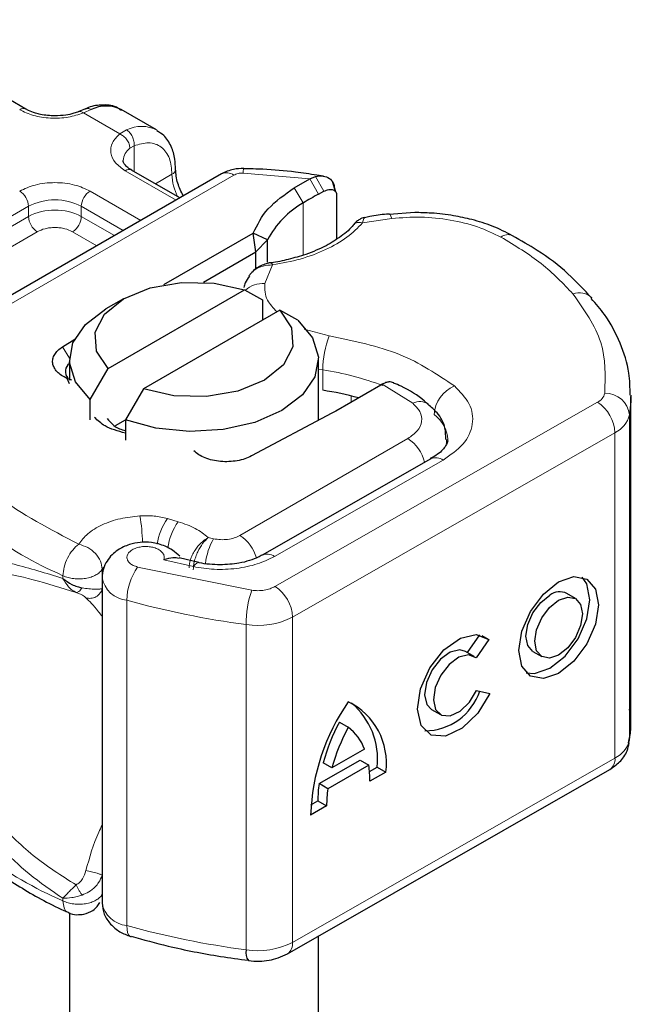
# Model space of a CAD drawing. Units: millimetres. Extents: x 0 to 420, y 0 to 297.
# Drawn here: x 330 to 333, y 89 to 93 of the extents above; entities that cross this region are included whole.
import ezdxf

# ---------------------------------------------------------------- set-up
doc = ezdxf.new("R2010")
doc.units = ezdxf.units.MM

msp = doc.modelspace()

# ---------------------------------------------------------------- linework, layer by layer
at = {"color": 7, "linetype": 'Continuous', "lineweight": 25}
for p, q in [((330.1238, 92.2565), (329.5015, 92.6158)), ((330.3625, 92.2574), (330.3361, 92.2466)), ((330.6483, 92.173), (330.5069, 92.2547)), ((330.9088, 91.9963), (329.6061, 91.2443)), ((330.7417, 91.8998), (330.548, 92.0116)), ((331.2644, 91.9768), (331.2873, 91.9861)), ((331.3186, 91.9877), (331.2924, 91.9915)), ((331.2018, 91.9407), (331.2644, 91.9768)), ((331.3667, 91.9262), (331.3554, 91.9655)), ((331.2987, 91.9149), (331.3208, 91.9268)), ((331.3635, 91.9387), (331.3678, 91.9246)), ((331.3719, 91.9115), (331.3719, 91.7351)), ((331.6861, 91.8411), (331.5833, 91.8337)), ((330.6783, 91.5518), (331.0368, 91.7588)), ((331.0476, 91.6834), (331.0368, 91.7588)), ((331.0941, 91.7319), (331.0368, 91.7588)), ((331.0476, 91.6834), (331.0941, 91.7319)), ((331.0941, 91.6414), (331.0941, 91.7319)), ((330.8365, 91.5615), (331.0476, 91.6834)), ((331.0476, 91.6156), (331.0476, 91.6834)), ((331.0294, 91.5995), (331.0197, 91.5868)), ((330.4543, 91.2144), (331.002, 91.5306)), ((331.002, 91.5306), (331.0746, 91.4908)), ((330.516, 91.4949), (330.4453, 91.4541)), ((331.0746, 91.4908), (331.0746, 91.4092)), ((331.1435, 91.4489), (330.5957, 91.1327)), ((331.216, 91.4091), (331.1435, 91.4489)), ((330.2709, 91.302), (330.3198, 91.3326)), ((330.2989, 91.25), (330.2989, 91.1683)), ((331.2989, 91.0066), (331.2989, 91.25)), ((330.3818, 91.0908), (330.4543, 91.2144)), ((330.2989, 91.153), (330.2893, 91.1748)), ((330.3077, 91.168), (330.2893, 91.1748)), ((331.5543, 91.1513), (331.5495, 91.1485)), ((330.5957, 91.1327), (330.5232, 91.0092)), ((331.5495, 91.1485), (331.3681, 91.0438)), ((330.3818, 91.0092), (330.3818, 91.0908)), ((332.5543, 89.7957), (332.5543, 91.1022)), ((331.3521, 91.035), (331.0304, 90.8636)), ((331.3681, 91.0438), (331.3521, 91.035)), ((330.4836, 90.9863), (330.5232, 91.0092)), ((330.5232, 91.0092), (330.5232, 90.9275)), ((331.7502, 90.8523), (331.0724, 90.4651)), ((330.8178, 90.4359), (330.7395, 90.4543)), ((330.4296, 90.375), (330.4296, 89.0685)), ((332.3315, 90.2907), (332.2964, 90.3112)), ((331.8971, 90.0739), (331.9468, 90.1451)), ((331.9832, 90.1264), (331.9318, 90.0526)), ((331.9548, 90.143), (331.9832, 90.1264)), ((331.9243, 90.058), (331.8891, 90.0785)), ((332.1605, 90.0783), (332.1957, 90.0578)), ((331.9343, 89.922), (331.9872, 89.9101)), ((331.7533, 89.8456), (331.7885, 89.8251)), ((331.3835, 89.7948), (331.4187, 89.7743)), ((331.4842, 89.6856), (331.3531, 89.6107)), ((331.3011, 89.5477), (331.4659, 89.6419)), ((331.3531, 89.6107), (331.3179, 89.6312)), ((331.5011, 89.6214), (331.3363, 89.5272)), ((331.4659, 89.6419), (331.5011, 89.6214)), ((331.504, 89.5968), (331.5347, 89.6143)), ((331.5347, 89.6143), (331.5698, 89.5938)), ((331.1739, 88.8644), (332.4692, 89.6046)), ((331.5698, 89.5938), (331.5055, 89.557)), ((331.3363, 89.5272), (331.3011, 89.5477)), ((331.3318, 89.4578), (331.2675, 89.4211)), ((331.2688, 89.4624), (331.2967, 89.4783)), ((331.2967, 89.4783), (331.3318, 89.4578)), ((330.2989, 89.0288), (330.2989, 85.6159)), ((331.2989, 85.6159), (331.2989, 88.9358)), ((330.5439, 88.9337), (330.5464, 88.9329))]:
    msp.add_line(p, q, dxfattribs=at)
at = {"color": 8, "linetype": 'Continuous', "lineweight": 18}
for p, q in [((330.3865, 92.2545), (330.3548, 92.2411)), ((330.5005, 92.1569), (330.3548, 92.2411)), ((330.5005, 92.1569), (330.528, 92.1729)), ((330.5584, 92.1092), (330.5415, 92.0996)), ((330.5584, 92.1092), (330.5584, 92.0056)), ((329.6561, 91.2393), (330.9588, 91.9913)), ((330.727, 91.8914), (330.523, 92.0091)), ((330.6438, 91.9563), (330.7105, 91.9949)), ((331.2644, 91.9768), (330.9963, 91.9998)), ((331.2873, 91.9861), (331.3208, 91.9268)), ((331.2381, 91.88), (331.2018, 91.9407)), ((331.2644, 91.9768), (331.2987, 91.9149)), ((330.3816, 91.9275), (330.5856, 91.8097)), ((329.3777, 91.4296), (330.1341, 91.8663)), ((330.1341, 91.8254), (330.1341, 91.8663)), ((330.3462, 91.8663), (330.5149, 91.7689)), ((330.3462, 91.8663), (330.3462, 91.8254)), ((331.2381, 91.88), (331.2381, 91.6704)), ((329.3777, 91.3888), (330.1341, 91.8254)), ((330.3462, 91.8254), (330.4795, 91.7485)), ((331.5936, 91.8178), (331.4762, 91.7996)), ((330.1695, 91.7642), (329.413, 91.3275)), ((330.4088, 91.7077), (330.3109, 91.7642)), ((331.1147, 91.6309), (331.0832, 91.5563)), ((331.2412, 91.3731), (331.3422, 91.3465)), ((330.2709, 91.302), (330.299, 91.2559)), ((331.3164, 91.2091), (331.2989, 91.212)), ((331.3164, 91.1274), (331.3164, 91.2091)), ((331.6782, 91.075), (331.5543, 91.1513)), ((331.1243, 90.3394), (332.4196, 91.0795)), ((331.4298, 91.0795), (331.4298, 91.1046)), ((332.5484, 91.0283), (332.5484, 89.7219)), ((332.49, 90.9568), (331.1947, 90.2167)), ((332.49, 90.9568), (332.49, 89.6504)), ((330.9837, 90.5443), (331.658, 90.9336)), ((331.122, 90.4599), (331.7998, 90.8472)), ((330.7358, 90.5996), (330.6927, 90.6119)), ((330.8776, 90.5312), (330.8556, 90.536)), ((330.6777, 90.4469), (330.7965, 90.4192)), ((330.4304, 90.4087), (330.4353, 90.4162)), ((330.4304, 90.3799), (330.4304, 90.4087)), ((330.5723, 90.4176), (331.031, 90.3242)), ((330.2726, 90.3827), (330.2726, 90.3719)), ((330.5292, 88.9774), (330.5292, 90.2838)), ((331.1947, 90.2167), (331.1947, 88.9102)), ((331.008, 90.1864), (331.008, 88.8799)), ((331.1947, 88.9102), (332.49, 89.6504)), ((330.2726, 89.0763), (330.2726, 89.0871))]:
    msp.add_line(p, q, dxfattribs=at)
at = {"color": 8, "linetype": 'Continuous', "lineweight": 18, "flags": 128}
for points in [[(331.5831, 91.8356), (331.5833, 91.8355), (331.5865, 91.8333), (331.59, 91.8273), (331.5936, 91.8178)], [(331.8137, 90.93), (331.8127, 90.9158), (331.81, 90.9031)], [(330.7965, 90.4192), (330.8033, 90.4282), (330.8098, 90.4337), (330.8158, 90.4355), (330.8174, 90.4353)], [(330.5292, 88.9774), (330.53, 88.9624), (330.5324, 88.9501), (330.5364, 88.9408), (330.5418, 88.9349), (330.5439, 88.9337)]]:
    msp.add_lwpolyline(points, dxfattribs=at)
at = {"color": 7, "linetype": 'Continuous', "lineweight": 25, "flags": 128}
for points in [[(330.4543, 91.2144), (330.4071, 91.285), (330.4021, 91.3607), (330.4397, 91.4333), (330.516, 91.4949), (330.6228, 91.539), (330.7485, 91.5607), (330.8796, 91.5578), (331.002, 91.5306)], [(330.3818, 91.0908), (330.3227, 91.1619), (330.2992, 91.2395), (330.3129, 91.3179), (330.3629, 91.3913), (330.4453, 91.4541)], [(331.1435, 91.4489), (331.1907, 91.3782), (331.1957, 91.3025), (331.158, 91.23), (331.0817, 91.1684), (330.975, 91.1243), (330.8493, 91.1026), (330.7182, 91.1055), (330.5957, 91.1327)], [(331.216, 91.4091), (331.275, 91.3381), (331.2986, 91.2605), (331.2848, 91.182), (331.2349, 91.1087), (331.1524, 91.0459), (331.0436, 90.9983), (330.9166, 90.9695), (330.7808, 90.9615), (330.6463, 90.9751), (330.5232, 91.0092)], [(332.5543, 91.1072), (332.5539, 91.0835), (332.5484, 91.0283)], [(331.7492, 90.8517), (331.7501, 90.8523), (331.7502, 90.8523)], [(332.2636, 90.3582), (332.3249, 90.3793), (332.3769, 90.3691), (332.4116, 90.3292), (332.4238, 90.2658), (332.4116, 90.1884), (332.3769, 90.1088), (332.3249, 90.0393), (332.2636, 89.9902), (332.2023, 89.9692), (332.1504, 89.9794), (332.1157, 90.0193), (332.1035, 90.0827), (332.1157, 90.1601), (332.1504, 90.2396), (332.2023, 90.3092), (332.2636, 90.3582)], [(332.1339, 89.9922), (332.1672, 89.9897), (332.2284, 90.0108), (332.2897, 90.0598), (332.3417, 90.1294), (332.3764, 90.2089), (332.3886, 90.2863), (332.3764, 90.3497), (332.3582, 90.3768)], [(332.1605, 90.0783), (332.1399, 90.102), (332.1326, 90.14), (332.1399, 90.1863), (332.1607, 90.2339), (332.1918, 90.2755), (332.2284, 90.3048)], [(332.2636, 90.2843), (332.3003, 90.2969), (332.3314, 90.2908), (332.3521, 90.267), (332.3594, 90.229), (332.3521, 90.1827), (332.3314, 90.1351), (332.3003, 90.0935), (332.2636, 90.0642), (332.2269, 90.0516), (332.1959, 90.0577), (332.1751, 90.0815), (332.1678, 90.1195), (332.1751, 90.1658), (332.1959, 90.2134), (332.2269, 90.255), (332.2636, 90.2843)], [(331.9872, 89.9101), (331.9385, 89.8305), (331.8757, 89.7699), (331.8095, 89.7388), (331.7514, 89.7426), (331.7114, 89.7806), (331.6963, 89.8462), (331.7087, 89.9283), (331.7465, 90.0126), (331.8032, 90.0847), (331.869, 90.1322), (331.9327, 90.1469), (331.9832, 90.1264)], [(331.8891, 90.0785), (331.8662, 90.085), (331.8281, 90.0758), (331.7889, 90.0472), (331.7552, 90.0041), (331.7327, 89.9538), (331.7254, 89.9049), (331.7345, 89.8657), (331.7533, 89.8456)], [(331.9318, 90.0526), (331.9014, 90.0645), (331.8633, 90.0553), (331.8241, 90.0267), (331.7904, 89.9836), (331.7679, 89.9333), (331.7606, 89.8844), (331.7696, 89.8452), (331.7935, 89.8226), (331.8281, 89.8202), (331.8676, 89.8386), (331.9051, 89.8746), (331.9343, 89.922)], [(332.5484, 89.7219), (332.5539, 89.7771), (332.5543, 89.7957)]]:
    msp.add_lwpolyline(points, dxfattribs=at)
at = {"color": 8, "linetype": 'Continuous', "lineweight": 18}
for centre, radius, start, end in [((330.1132, 92.2351), 0.0238, 62.6873, 127.3879), ((330.5882, 92.0546), 0.1327, 62.0602, 116.9846), ((330.5791, 92.0469), 0.0647, 125.496, 177.4361), ((330.5377, 91.9887), 0.0251, 65.6929, 125.6176), ((330.7, 92.0179), 0.0254, 294.5083, 352.7863), ((330.922, 92.0015), 0.2116, 181.8073, 207.3846), ((330.9295, 91.9504), 0.0503, 54.3824, 114.3071), ((331.0454, 92.0025), 0.0492, 161.591, 183.2198), ((330.0573, 91.8628), 0.0768, 2.6055, 57.3945), ((330.423, 91.8628), 0.0768, 122.6055, 177.3945), ((330.2402, 91.6616), 0.2306, 62.6097, 117.3903), ((330.2402, 91.6207), 0.2306, 62.6097, 117.3903), ((330.2109, 91.8289), 0.0768, 182.6055, 237.3945), ((330.2695, 91.8289), 0.0768, 302.6055, 357.3945), ((332.0609, 91.7036), 0.0491, 68.6984, 126.8556), ((331.0758, 91.4529), 0.1036, 85.912, 132.8785), ((332.3466, 91.4478), 0.0712, 45.1165, 110.7695), ((331.6997, 91.2084), 0.3833, 158.8746, 179.8961), ((331.1474, 90.0744), 1.1472, 69.084, 81.528), ((331.8979, 91.0206), 0.135, 113.1474, 176.1349), ((332.3966, 91.1282), 0.0539, 295.3441, 346.1142), ((332.4512, 91.0174), 0.0979, 6.4143, 91.3473), ((331.7065, 91.0219), 0.0602, 55.2232, 118.0209), ((332.3358, 90.9499), 0.1544, 2.5683, 57.093), ((331.6884, 90.9232), 0.1301, 2.9453, 54.9151), ((332.4439, 91.0542), 0.1077, 295.3441, 346.1142), ((331.5743, 90.8031), 0.155, 13.0425, 57.3163), ((331.7705, 90.8067), 0.0499, 54.0749, 114.0252), ((330.9643, 91.9491), 1.7123, 221.2555, 246.1765), ((329.7384, 90.4867), 0.8545, 1.976, 9.1832), ((330.8701, 90.4801), 0.221, 143.4025, 172.4999), ((330.9138, 90.4675), 0.2216, 143.4134, 173.0636), ((331.1082, 90.4007), 0.2649, 150.493, 173.1528), ((330.8976, 90.4122), 0.1577, 15.44, 56.915), ((331.0931, 90.4225), 0.0472, 52.2647, 117.291), ((330.7659, 90.2813), 0.2367, 144.863, 179.3939), ((330.5403, 90.3957), 0.1124, 190.0857, 264.3015), ((331.4353, 90.1859), 0.4274, 161.1149, 179.9344), ((331.0405, 90.2098), 0.1544, 2.5683, 57.093), ((331.4984, 93.8208), 3.6674, 254.6745, 262.3143), ((331.0547, 90.4888), 0.3061, 261.2202, 297.2182), ((332.4439, 89.7477), 0.1077, 295.3441, 346.1142), ((332.4411, 89.6449), 0.0492, 304.8928, 6.3878), ((330.9643, 90.6427), 1.7123, 221.2555, 246.1765), ((330.5406, 89.0898), 0.113, 190.8526, 264.1832), ((331.4984, 92.5143), 3.6674, 254.6745, 262.3143), ((331.0547, 89.1824), 0.3061, 261.2202, 297.2182), ((331.1473, 88.9041), 0.0478, 303.894, 7.365)]:
    msp.add_arc(centre, radius, start, end, dxfattribs=at)
at = {"color": 7, "linetype": 'Continuous', "lineweight": 25}
for centre, radius, start, end in [((330.4469, 92.1356), 0.1334, 63.2516, 116.9054), ((331.9776, 90.6682), 1.4196, 118.5677, 121.3899), ((331.4161, 91.5627), 0.3638, 119.2929, 152.2842), ((330.3218, 91.2027), 0.0398, 125.1113, 220.5283), ((331.1347, 89.9327), 1.2084, 74.4047, 81.3539), ((332.2674, 90.2551), 0.0632, 62.6972, 128.0257), ((331.725, 89.9931), 0.2336, 270.4117, 341.5629), ((332.1166, 89.392), 0.8496, 145.2358, 178.0398), ((331.297, 89.6297), 0.2751, 352.51, 63.7643), ((331.2418, 89.6462), 0.2946, 353.79, 49.7167), ((332.0732, 89.4235), 0.7833, 151.7011, 164.6219), ((332.1083, 89.403), 0.7833, 151.7011, 164.6219), ((331.3006, 89.6184), 0.1956, 20.1026, 52.8545), ((331.0994, 89.5616), 0.4061, 359.362, 8.4671), ((331.8051, 89.4809), 0.5084, 172.4495, 180.2876), ((331.8402, 89.4604), 0.5084, 172.4495, 180.2876), ((331.0592, 88.869), 0.0524, 167.9731, 217.6459)]:
    msp.add_arc(centre, radius, start, end, dxfattribs=at)
for points, knots in [([(330.2402, 92.2294), (330.2205, 92.2305), (330.1931, 92.232), (330.1584, 92.2411), (330.1378, 92.2485), (330.1276, 92.2548), (330.1244, 92.2568)], [0, 0, 0, 0, 0.441085, 0.611998, 0.878197, 1, 1, 1, 1]), ([(330.508, 92.2505), (330.5013, 92.2554), (330.4779, 92.2727), (330.4272, 92.2747), (330.3847, 92.2688), (330.3641, 92.2577), (330.3625, 92.2568)], [0, 0, 0, 0, 0.168224, 0.584784, 0.967148, 1, 1, 1, 1]), ([(330.3357, 92.2468), (330.3293, 92.2444), (330.3137, 92.2383), (330.2813, 92.2313), (330.2549, 92.2301), (330.2402, 92.2294)], [0, 0, 0, 0, 0.236764, 0.574216, 1, 1, 1, 1]), ([(330.7242, 92.0148), (330.724, 92.0286), (330.7236, 92.0616), (330.7086, 92.1081), (330.6843, 92.1493), (330.6592, 92.1634), (330.6494, 92.1688)], [0, 0, 0, 0, 0.2082426, 0.5005842, 0.8070236, 1, 1, 1, 1]), ([(330.5487, 92.0119), (330.5448, 92.014), (330.5334, 92.0203), (330.5221, 92.0317), (330.5149, 92.0431), (330.5148, 92.0475), (330.5148, 92.0498)], [0, 0, 0, 0, 0.140534, 0.409391, 0.691336, 1, 1, 1, 1]), ([(330.756, 91.9081), (330.7475, 91.9251), (330.7294, 91.9616), (330.7266, 91.9966), (330.7251, 92.0153)], [0, 0, 0, 0, 0.4654059, 1, 1, 1, 1]), ([(330.9988, 92.0181), (330.9849, 92.0177), (330.9531, 92.0167), (330.9247, 92.0036), (330.9088, 91.9963)], [0, 0, 0, 0, 0.4365586, 1, 1, 1, 1]), ([(331.2924, 91.9915), (331.2637, 91.9957), (331.1924, 92.0064), (331.094, 92.0152), (331.0244, 92.0166), (330.9987, 92.0171)], [0, 0, 0, 0, 0.297635, 0.741149, 1, 1, 1, 1]), ([(331.2873, 91.9861), (331.2978, 91.9876), (331.3176, 91.9905), (331.3425, 91.9804), (331.36, 91.963), (331.3624, 91.9464), (331.3635, 91.9387)], [0, 0, 0, 0, 0.294953, 0.562606, 0.7961, 1, 1, 1, 1]), ([(331.3208, 91.9268), (331.3275, 91.9296), (331.3405, 91.935), (331.3551, 91.9338), (331.3639, 91.9294), (331.3684, 91.9245), (331.3713, 91.9186), (331.3717, 91.9138), (331.3719, 91.9115)], [0, 0, 0, 0, 0.2912598, 0.5654459, 0.6879243, 0.8028337, 0.9033298, 1, 1, 1, 1]), ([(331.583, 91.835), (331.5795, 91.8348), (331.553, 91.8334), (331.5197, 91.8281), (331.4908, 91.822), (331.4836, 91.8205)], [0, 0, 0, 0, 0.104343, 0.776428, 1, 1, 1, 1]), ([(332.0788, 91.748), (332.0521, 91.7618), (332.0016, 91.7879), (331.92, 91.8128), (331.8378, 91.8303), (331.7606, 91.8396), (331.708, 91.8407), (331.6861, 91.8411)], [0, 0, 0, 0, 0.238902, 0.451837, 0.631946, 0.846536, 1, 1, 1, 1]), ([(331.4381, 91.7913), (331.4381, 91.7912), (331.428, 91.7757), (331.3921, 91.7464), (331.3296, 91.7058), (331.256, 91.6741), (331.1802, 91.6532), (331.1299, 91.6412), (331.1027, 91.6394), (331.0993, 91.6391)], [0, 0, 0, 0, 0.000968, 0.215438, 0.420586, 0.64754, 0.82054, 0.977534, 1, 1, 1, 1]), ([(331.4841, 91.8213), (331.4805, 91.8205), (331.4736, 91.8189), (331.4617, 91.8122), (331.4492, 91.8032), (331.4416, 91.7949), (331.4379, 91.7908)], [0, 0, 0, 0, 0.264514, 0.516438, 0.760253, 1, 1, 1, 1]), ([(332.3968, 91.4973), (332.3661, 91.5306), (332.3027, 91.5992), (332.1942, 91.6827), (332.1121, 91.7286), (332.078, 91.7476)], [0, 0, 0, 0, 0.355902, 0.732898, 1, 1, 1, 1]), ([(331.1075, 91.6396), (331.1011, 91.6383), (331.0879, 91.6358), (331.0673, 91.6278), (331.0466, 91.6162), (331.0353, 91.6052), (331.0294, 91.5995)], [0, 0, 0, 0, 0.226799, 0.467129, 0.723992, 1, 1, 1, 1]), ([(331.1076, 91.6387), (331.1084, 91.6389), (331.1105, 91.6395), (331.1131, 91.6342), (331.1147, 91.6309)], [0, 0, 0, 0, 0.376824, 1, 1, 1, 1]), ([(331.0216, 91.5855), (331.0151, 91.577), (331.0045, 91.5632), (331.0008, 91.5467), (330.9994, 91.5404)], [0, 0, 0, 0, 0.612724, 1, 1, 1, 1]), ([(332.551, 91.1079), (332.5506, 91.1376), (332.5495, 91.2086), (332.5132, 91.3181), (332.462, 91.419), (332.4132, 91.4752), (332.3948, 91.4964)], [0, 0, 0, 0, 0.21547, 0.514463, 0.816201, 1, 1, 1, 1]), ([(331.6012, 91.1573), (331.5951, 91.1593), (331.5853, 91.1624), (331.5687, 91.1586), (331.5592, 91.1538), (331.5543, 91.1513)], [0, 0, 0, 0, 0.4449023, 0.7165275, 1, 1, 1, 1]), ([(331.7395, 91.0703), (331.7345, 91.075), (331.7042, 91.1033), (331.6568, 91.1321), (331.6109, 91.1523), (331.6009, 91.1566)], [0, 0, 0, 0, 0.134475, 0.812601, 1, 1, 1, 1]), ([(331.8104, 90.9302), (331.8103, 90.9455), (331.8101, 90.9841), (331.7824, 91.0341), (331.7519, 91.0595), (331.7395, 91.0699)], [0, 0, 0, 0, 0.279315, 0.704425, 1, 1, 1, 1]), ([(330.5232, 90.9551), (330.4936, 90.9633), (330.4414, 90.9777), (330.4121, 91.0062), (330.3994, 91.0185)], [0, 0, 0, 0, 0.566623, 1, 1, 1, 1]), ([(330.4502, 91.0136), (330.4634, 90.9981), (330.4807, 90.978), (330.5152, 90.9674), (330.5232, 90.9649)], [0, 0, 0, 0, 0.767251, 1, 1, 1, 1]), ([(331.8175, 90.9299), (331.8178, 90.928), (331.8187, 90.9211), (331.8119, 90.9052), (331.7897, 90.876), (331.7587, 90.8587), (331.7483, 90.8528)], [0, 0, 0, 0, 0.11991, 0.443607, 0.812533, 1, 1, 1, 1]), ([(330.7416, 90.4608), (330.7325, 90.4692), (330.7152, 90.485), (330.6767, 90.5052), (330.6319, 90.5173), (330.5831, 90.518), (330.5364, 90.5087), (330.4977, 90.4903), (330.4681, 90.4664), (330.4479, 90.4414), (330.4328, 90.4105), (330.4307, 90.3871), (330.4296, 90.375)], [0, 0, 0, 0, 0.093259, 0.176123, 0.313201, 0.420967, 0.52622, 0.654138, 0.729058, 0.811792, 0.902307, 1, 1, 1, 1]), ([(330.739, 90.452), (330.7311, 90.4535), (330.7135, 90.4568), (330.6903, 90.4504), (330.6777, 90.4469)], [0, 0, 0, 0, 0.453514, 1, 1, 1, 1]), ([(331.071, 90.4653), (331.0666, 90.4625), (331.0538, 90.4544), (331.022, 90.4429), (330.9716, 90.4298), (330.9298, 90.4278), (330.904, 90.4265)], [0, 0, 0, 0, 0.125218, 0.36176, 0.604072, 1, 1, 1, 1]), ([(330.904, 90.4265), (330.8747, 90.4275), (330.8445, 90.4286), (330.8184, 90.4352), (330.8175, 90.4354)], [0, 0, 0, 0, 0.966876, 1, 1, 1, 1]), ([(330.2726, 90.3719), (330.2838, 90.3632), (330.3012, 90.3496), (330.3287, 90.3384), (330.3429, 90.3353), (330.3495, 90.3339)], [0, 0, 0, 0, 0.490137, 0.759992, 1, 1, 1, 1]), ([(332.5443, 89.7118), (332.5481, 89.7288), (332.5579, 89.7733), (332.552, 89.8184), (332.5484, 89.8463)], [0, 0, 0, 0, 0.382059, 1, 1, 1, 1]), ([(332.4692, 89.6046), (332.483, 89.6139), (332.5119, 89.6335), (332.5384, 89.6724), (332.5451, 89.7008), (332.5476, 89.7114)], [0, 0, 0, 0, 0.363938, 0.761472, 1, 1, 1, 1]), ([(329.6913, 89.4751), (329.7254, 89.4361), (329.7975, 89.3537), (329.9349, 89.2395), (330.0964, 89.1328), (330.2176, 89.0635), (330.2881, 89.0335), (330.2939, 89.031)], [0, 0, 0, 0, 0.226339, 0.478178, 0.728904, 0.977897, 1, 1, 1, 1]), ([(330.3569, 89.0233), (330.3692, 89.0275), (330.3891, 89.0344), (330.4105, 89.0524), (330.4173, 89.065), (330.4203, 89.0705)], [0, 0, 0, 0, 0.4735784, 0.772179, 1, 1, 1, 1]), ([(330.4296, 89.0685), (330.4314, 89.0533), (330.4349, 89.0231), (330.4617, 88.983), (330.4991, 88.9511), (330.5293, 88.9393), (330.544, 88.9337)], [0, 0, 0, 0, 0.263872, 0.521994, 0.768951, 1, 1, 1, 1]), ([(330.2932, 89.0309), (330.2936, 89.0306), (330.3035, 89.0234), (330.3266, 89.0199), (330.3475, 89.0222), (330.3569, 89.0233)], [0, 0, 0, 0, 0.022865, 0.560654, 1, 1, 1, 1]), ([(330.5468, 88.9344), (330.5958, 88.921), (330.712, 88.8891), (330.8706, 88.8579), (330.9803, 88.8431), (331.0179, 88.838)], [0, 0, 0, 0, 0.324433, 0.768739, 1, 1, 1, 1]), ([(331.0175, 88.837), (331.0323, 88.8357), (331.0726, 88.8323), (331.1278, 88.8418), (331.1619, 88.8585), (331.1739, 88.8644)], [0, 0, 0, 0, 0.272004, 0.741117, 1, 1, 1, 1])]:
    msp.add_open_spline(points, degree=3, knots=knots, dxfattribs=at)
at = {"color": 8, "linetype": 'Continuous', "lineweight": 18}
for points, knots in [([(330.3627, 92.2568), (330.3659, 92.258), (330.3732, 92.2606), (330.3818, 92.2567), (330.3865, 92.2545)], [0, 0, 0, 0, 0.443001, 1, 1, 1, 1]), ([(330.3548, 92.2411), (330.335, 92.2347), (330.2942, 92.2215), (330.2223, 92.2184), (330.1524, 92.2286), (330.1163, 92.2458), (330.0988, 92.2541)], [0, 0, 0, 0, 0.2422355, 0.5, 0.7577645, 1, 1, 1, 1]), ([(330.3548, 92.2411), (330.351, 92.2437), (330.344, 92.2485), (330.3385, 92.2468), (330.336, 92.246)], [0, 0, 0, 0, 0.54289, 1, 1, 1, 1]), ([(330.523, 92.0091), (330.5086, 92.0193), (330.479, 92.0401), (330.4613, 92.0805), (330.4665, 92.122), (330.4894, 92.1455), (330.5005, 92.1569)], [0, 0, 0, 0, 0.242235, 0.5, 0.757765, 1, 1, 1, 1]), ([(330.5584, 92.1092), (330.5783, 92.115), (330.6195, 92.1272), (330.6699, 92.1081), (330.7042, 92.0635), (330.7084, 92.0172), (330.7105, 91.9949)], [0, 0, 0, 0, 0.241829, 0.5, 0.758171, 1, 1, 1, 1]), ([(330.0988, 91.9275), (330.1184, 91.9367), (330.1488, 91.9508), (330.1994, 91.9597), (330.2402, 91.9621), (330.2809, 91.9597), (330.3315, 91.9508), (330.3619, 91.9367), (330.3816, 91.9275)], [0, 0, 0, 0, 0.239443, 0.369636, 0.5, 0.630193, 0.760557, 1, 1, 1, 1]), ([(332.0315, 91.7429), (332.0015, 91.7573), (331.9406, 91.7866), (331.8294, 91.8132), (331.7111, 91.8259), (331.6324, 91.8205), (331.5936, 91.8178)], [0, 0, 0, 0, 0.246452, 0.5, 0.753548, 1, 1, 1, 1]), ([(331.4762, 91.7996), (331.4565, 91.7798), (331.4167, 91.7396), (331.3299, 91.6906), (331.2288, 91.652), (331.1525, 91.6379), (331.1147, 91.6309)], [0, 0, 0, 0, 0.247061, 0.5, 0.752939, 1, 1, 1, 1]), ([(331.4762, 91.7996), (331.4704, 91.8006), (331.4587, 91.8026), (331.4451, 91.7987), (331.4403, 91.7926), (331.4385, 91.7903)], [0, 0, 0, 0, 0.382999, 0.765998, 1, 1, 1, 1]), ([(331.4836, 91.8202), (331.4828, 91.8197), (331.4808, 91.8185), (331.4779, 91.8066), (331.4762, 91.7996)], [0, 0, 0, 0, 0.414764, 1, 1, 1, 1]), ([(330.3109, 91.7642), (330.301, 91.7688), (330.2859, 91.7759), (330.2606, 91.7803), (330.2402, 91.7815), (330.2198, 91.7803), (330.1945, 91.7759), (330.1793, 91.7688), (330.1695, 91.7642)], [0, 0, 0, 0, 0.239443, 0.36955, 0.5, 0.630107, 0.760557, 1, 1, 1, 1]), ([(331.1147, 91.6309), (331.1016, 91.6302), (331.0758, 91.6288), (331.0477, 91.615), (331.0331, 91.6044), (331.0295, 91.5996), (331.0294, 91.5995)], [0, 0, 0, 0, 0.401057, 0.783578, 0.998456, 1, 1, 1, 1]), ([(331.0832, 91.5563), (331.0833, 91.5333), (331.0834, 91.4929), (331.1176, 91.4578), (331.1325, 91.4426)], [0, 0, 0, 0, 0.566366, 1, 1, 1, 1]), ([(331.8449, 91.1447), (331.8674, 91.1218), (331.914, 91.0745), (331.9248, 90.9908), (331.889, 90.9094), (331.8289, 90.8675), (331.7998, 90.8472)], [0, 0, 0, 0, 0.242109, 0.5, 0.757891, 1, 1, 1, 1]), ([(331.658, 90.9336), (331.6718, 90.9433), (331.7001, 90.9633), (331.7168, 91.002), (331.7113, 91.0418), (331.689, 91.0642), (331.6782, 91.075)], [0, 0, 0, 0, 0.242109, 0.5, 0.757891, 1, 1, 1, 1]), ([(330.3358, 90.5091), (330.3467, 90.5236), (330.3689, 90.5531), (330.428, 90.5883), (330.5005, 90.614), (330.5551, 90.6201), (330.5819, 90.6231)], [0, 0, 0, 0, 0.2449594, 0.5, 0.7550406, 1, 1, 1, 1]), ([(330.7792, 90.4145), (330.7802, 90.4252), (330.7818, 90.4418), (330.7919, 90.466), (330.8056, 90.4898), (330.8274, 90.5167), (330.8462, 90.5296), (330.8556, 90.536)], [0, 0, 0, 0, 0.233497, 0.364782, 0.505811, 0.753847, 1, 1, 1, 1]), ([(330.8556, 90.536), (330.8482, 90.5286), (330.8333, 90.5138), (330.8164, 90.4846), (330.8059, 90.4594), (330.798, 90.4339), (330.7966, 90.4168), (330.7958, 90.4057)], [0, 0, 0, 0, 0.246047, 0.494394, 0.630494, 0.760142, 1, 1, 1, 1]), ([(330.6777, 90.4469), (330.6787, 90.4508), (330.6808, 90.4587), (330.6764, 90.4709), (330.6668, 90.4821), (330.6517, 90.491), (330.6337, 90.4972), (330.6136, 90.5002), (330.5923, 90.5), (330.5717, 90.4962), (330.5535, 90.4892), (330.5401, 90.4797), (330.5316, 90.4688), (330.5287, 90.4568), (330.5314, 90.4445), (330.5406, 90.4331), (330.5542, 90.4236), (330.5662, 90.4196), (330.5723, 90.4176)], [0, 0, 0, 0, 0.061503, 0.123083, 0.187967, 0.253009, 0.312641, 0.372431, 0.436136, 0.499997, 0.563702, 0.627563, 0.687194, 0.746984, 0.811868, 0.876911, 0.938417, 1, 1, 1, 1]), ([(329.7222, 90.3601), (329.7328, 90.3774), (329.7546, 90.4127), (329.801, 90.4416), (329.8577, 90.4563), (329.9445, 90.4566), (330.0766, 90.432), (330.2052, 90.3926), (330.2726, 90.3719)], [0, 0, 0, 0, 0.120098, 0.246194, 0.367409, 0.495819, 0.735593, 1, 1, 1, 1]), ([(331.122, 90.4599), (331.1, 90.4492), (331.055, 90.4273), (330.9704, 90.41), (330.8809, 90.4055), (330.8243, 90.4147), (330.7965, 90.4192)], [0, 0, 0, 0, 0.244907, 0.5, 0.755093, 1, 1, 1, 1]), ([(329.7909, 90.3553), (329.8186, 90.3734), (329.8748, 90.41), (330.0008, 90.4019), (330.1498, 90.3695), (330.2666, 90.3338), (330.3253, 90.3158)], [0, 0, 0, 0, 0.242862, 0.491502, 0.744271, 1, 1, 1, 1]), ([(330.2726, 90.3719), (330.2795, 90.3599), (330.29, 90.3417), (330.3092, 90.3242), (330.3199, 90.3186), (330.3253, 90.3158)], [0, 0, 0, 0, 0.490485, 0.742029, 1, 1, 1, 1]), ([(330.3253, 90.3158), (330.327, 90.3158), (330.3305, 90.3158), (330.3367, 90.3194), (330.3431, 90.3252), (330.3474, 90.331), (330.3495, 90.3339)], [0, 0, 0, 0, 0.249881, 0.5, 0.750119, 1, 1, 1, 1]), ([(330.3495, 90.3339), (330.3587, 90.3325), (330.3782, 90.3297), (330.4003, 90.3285), (330.4191, 90.3285), (330.4261, 90.3301), (330.4304, 90.331)], [0, 0, 0, 0, 0.243133, 0.518547, 0.70904, 1, 1, 1, 1]), ([(330.3645, 90.2944), (330.3678, 90.2935), (330.3745, 90.2916), (330.385, 90.2916), (330.3954, 90.2936), (330.4052, 90.2978), (330.414, 90.304), (330.4214, 90.3118), (330.4272, 90.3209), (330.4293, 90.3276), (330.4304, 90.331)], [0, 0, 0, 0, 0.124972, 0.250008, 0.374986, 0.499914, 0.625011, 0.750056, 0.87502, 1, 1, 1, 1]), ([(331.031, 90.3242), (331.0393, 90.3234), (331.056, 90.3218), (331.0813, 90.3243), (331.1051, 90.3298), (331.1179, 90.3362), (331.1243, 90.3394)], [0, 0, 0, 0, 0.249865, 0.499991, 0.749866, 1, 1, 1, 1]), ([(330.3253, 90.3158), (330.3301, 90.3137), (330.34, 90.3096), (330.3552, 90.302), (330.3608, 90.2974), (330.3645, 90.2944)], [0, 0, 0, 0, 0.241535, 0.503262, 1, 1, 1, 1]), ([(330.3645, 90.2944), (330.3793, 90.2799), (330.397, 90.2622), (330.4248, 90.2264), (330.4296, 90.2202)], [0, 0, 0, 0, 0.827919, 1, 1, 1, 1]), ([(330.2726, 89.0871), (330.2264, 89.1185), (330.1369, 89.1792), (330.022, 89.2899), (329.9297, 89.4035), (329.8579, 89.5173), (329.7818, 89.6668), (329.7461, 89.7886), (329.7222, 89.8702)], [0, 0, 0, 0, 0.179539, 0.347186, 0.504848, 0.633312, 0.754587, 1, 1, 1, 1]), ([(330.3253, 89.1409), (330.2666, 89.1782), (330.1498, 89.2525), (330.0009, 89.4009), (329.8748, 89.5748), (329.8186, 89.7114), (329.7909, 89.7789)], [0, 0, 0, 0, 0.255731, 0.508498, 0.757132, 1, 1, 1, 1]), ([(330.4296, 89.3808), (330.425, 89.3714), (330.3975, 89.315), (330.3795, 89.2513), (330.3645, 89.1983)], [0, 0, 0, 0, 0.167045, 1, 1, 1, 1]), ([(330.3645, 89.1983), (330.3608, 89.1869), (330.3552, 89.1696), (330.34, 89.1505), (330.3301, 89.144), (330.3253, 89.1409)], [0, 0, 0, 0, 0.496732, 0.75844, 1, 1, 1, 1]), ([(330.4304, 89.18), (330.4261, 89.17), (330.4191, 89.1533), (330.4003, 89.1303), (330.3782, 89.1119), (330.3587, 89.104), (330.3495, 89.1003)], [0, 0, 0, 0, 0.290938, 0.481448, 0.75685, 1, 1, 1, 1]), ([(330.3645, 89.1983), (330.3722, 89.1968), (330.3874, 89.1937), (330.4088, 89.1881), (330.4238, 89.1833), (330.4282, 89.1811), (330.4304, 89.18)], [0, 0, 0, 0, 0.2794927, 0.5591707, 0.7795577, 1, 1, 1, 1]), ([(330.3253, 89.1409), (330.3199, 89.1358), (330.3092, 89.1257), (330.29, 89.1065), (330.2795, 89.0948), (330.2726, 89.0871)], [0, 0, 0, 0, 0.257971, 0.509515, 1, 1, 1, 1]), ([(330.3495, 89.1003), (330.3474, 89.1032), (330.3431, 89.109), (330.3367, 89.1194), (330.3305, 89.1302), (330.327, 89.1373), (330.3253, 89.1409)], [0, 0, 0, 0, 0.249881, 0.5, 0.750119, 1, 1, 1, 1]), ([(330.3495, 89.1003), (330.3429, 89.0982), (330.3287, 89.0939), (330.3012, 89.0882), (330.2838, 89.0875), (330.2726, 89.0871)], [0, 0, 0, 0, 0.23999, 0.509863, 1, 1, 1, 1]), ([(330.2726, 89.0763), (330.2737, 89.0665), (330.2758, 89.047), (330.285, 89.0323), (330.2927, 89.0314), (330.2935, 89.0313)], [0, 0, 0, 0, 0.472828, 0.945657, 1, 1, 1, 1])]:
    msp.add_open_spline(points, degree=3, knots=knots, dxfattribs=at)
for points in [[(330.5415, 92.0996), (330.5409, 92.1052), (330.5397, 92.1164), (330.5302, 92.1337), (330.5166, 92.1486), (330.5059, 92.1542), (330.5005, 92.1569)], [(330.528, 92.1729), (330.5325, 92.1696), (330.5416, 92.1629), (330.5522, 92.1462), (330.5587, 92.1271), (330.5585, 92.1152), (330.5584, 92.1092)], [(330.9963, 91.9998), (330.9928, 91.9997), (330.9859, 91.9997), (330.9759, 91.998), (330.9665, 91.9953), (330.9614, 91.9927), (330.9588, 91.9913)], [(332.3214, 91.5144), (332.2818, 91.5562), (332.2026, 91.6397), (332.0885, 91.7085), (332.0315, 91.7429)], [(332.3214, 91.5144), (332.3664, 91.4504), (332.4566, 91.3224), (332.4514, 91.1843), (332.4489, 91.1153)], [(331.3422, 91.3465), (331.4413, 91.3256), (331.6395, 91.2838), (331.7764, 91.1911), (331.8449, 91.1447)], [(329.7672, 90.9265), (329.8419, 90.8479), (329.9914, 90.6906), (330.221, 90.5696), (330.3358, 90.5091)], [(330.5819, 90.6231), (330.6011, 90.6235), (330.6394, 90.6244), (330.675, 90.616), (330.6927, 90.6119)], [(330.7358, 90.5996), (330.7598, 90.5915), (330.8076, 90.5752), (330.8396, 90.5491), (330.8556, 90.536)], [(330.8776, 90.5312), (330.8869, 90.5296), (330.9053, 90.5266), (330.9343, 90.528), (330.9617, 90.5336), (330.9764, 90.5408), (330.9837, 90.5443)], [(330.2726, 90.3827), (330.2736, 90.3941), (330.2755, 90.4169), (330.2901, 90.4542), (330.311, 90.4879), (330.3275, 90.5021), (330.3358, 90.5091)], [(330.3358, 90.5091), (330.3482, 90.5055), (330.373, 90.4981), (330.4042, 90.473), (330.4261, 90.4417), (330.4289, 90.4197), (330.4304, 90.4087)], [(330.2726, 90.3827), (330.2792, 90.3801), (330.2923, 90.3747), (330.3155, 90.3704), (330.3396, 90.3692), (330.3635, 90.3714), (330.3859, 90.3769), (330.4052, 90.3852), (330.421, 90.3959), (330.4272, 90.4045), (330.4304, 90.4087)], [(330.2726, 89.0763), (330.2792, 89.0736), (330.2923, 89.0683), (330.3155, 89.064), (330.3396, 89.0628), (330.3635, 89.065), (330.3859, 89.0704), (330.4052, 89.0788), (330.421, 89.0895), (330.4272, 89.098), (330.4304, 89.1023)]]:
    msp.add_open_spline(points, degree=3, dxfattribs=at)
at = {"color": 7, "linetype": 'Continuous', "lineweight": 25}
for points in [[(331.0368, 91.7588), (331.0534, 91.7924), (331.0867, 91.8596), (331.1634, 91.9136), (331.2018, 91.9407)], [(330.2893, 91.1748), (330.2815, 91.1787), (330.2659, 91.1866), (330.2484, 91.2017), (330.2364, 91.2183), (330.2306, 91.236), (330.2312, 91.254), (330.2383, 91.2716), (330.2512, 91.2881), (330.2644, 91.2974), (330.2709, 91.302)], [(331.0304, 90.8636), (331.0217, 90.8595), (331.0042, 90.8513), (330.9727, 90.8437), (330.9395, 90.8401), (330.9056, 90.8409), (330.8728, 90.846), (330.843, 90.8553), (330.817, 90.868), (330.8046, 90.8789), (330.7984, 90.8843)]]:
    msp.add_open_spline(points, degree=3, dxfattribs=at)

doc.saveas('drawing.dxf')
